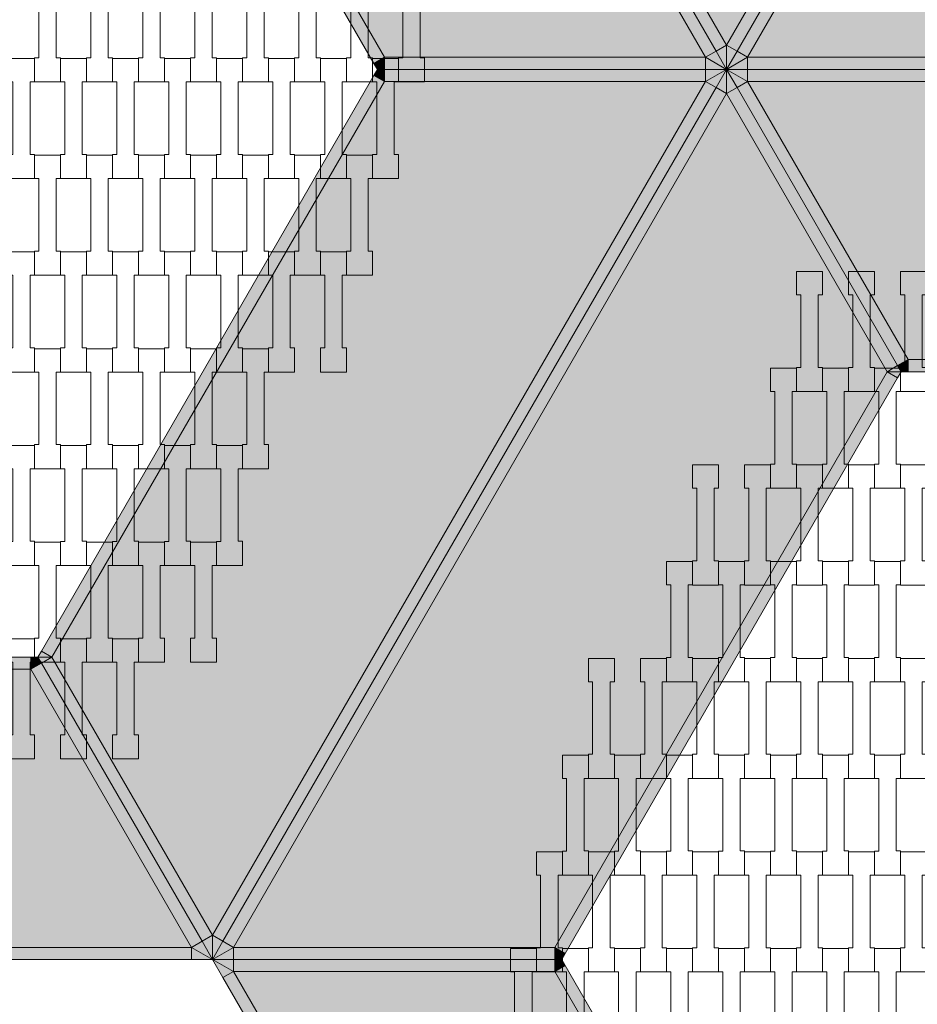
# Model space of a CAD drawing. Units: millimetres. Extents: x -5353 to 5147, y -7722 to 7128.
# Drawn here: x -1009 to -267, y -1509 to -695 of the extents above; entities that cross this region are included whole.
import ezdxf

# ---------------------------------------------------------------- set-up
doc = ezdxf.new("R2010")
doc.units = ezdxf.units.MM
doc.header["$MEASUREMENT"] = 0
for name, color, linetype in [('9-Hexo7', 7, 'Continuous'), ('InterSystem-dimension', 7, 'Continuous'), ('InterSystem-drawing', 7, 'Continuous')]:
    doc.layers.add(name, color=color, linetype=linetype)
doc.dimstyles.new('GENERATED_STYLE__1', dxfattribs={"dimtxt": 100, "dimasz": 91.78744, "dimexe": 0.18, "dimexo": 50, "dimgap": 0.09, "dimtad": 1, "dimtih": 1, "dimtoh": 1, "dimdec": 0, "dimzin": 0, "dimdsep": 46, "dimtxsty": 'Standard', "dimblk": 'ARROWHEAD_5', "dimblk1": 'ARROWHEAD_5', "dimblk2": 'ARROWHEAD_5', "dimcen": 0.09, "dimclrd": 7, "dimclre": 7, "dimclrt": 7, "dimadec": 1, "dimazin": 0, "dimtfac": 1, "dimtdec": 4, "dimtmove": 0, "dimatfit": 3, "dimfxl": 0, "dimtolj": 1, "dimtzin": 0, "dimarcsym": 0})
doc.dimstyles.new('GENERATED_STYLE__2', dxfattribs={"dimtxt": 100, "dimasz": 91.78744, "dimexe": 0.18, "dimexo": 50, "dimgap": 0.09, "dimtad": 1, "dimdec": 0, "dimzin": 0, "dimdsep": 46, "dimtxsty": 'Standard', "dimblk": 'ARROWHEAD_5', "dimblk1": 'ARROWHEAD_5', "dimblk2": 'ARROWHEAD_5', "dimcen": 0.09, "dimclrd": 7, "dimclre": 7, "dimclrt": 7, "dimadec": 1, "dimazin": 0, "dimtfac": 1, "dimtdec": 4, "dimtmove": 0, "dimatfit": 3, "dimfxl": 0, "dimtolj": 1, "dimtzin": 0, "dimarcsym": 0})

# ---------------------------------------------------------------- blocks, each defined once
blk = doc.blocks.new('*D1')
at = {"layer": 'InterSystem-dimension', "linetype": 'Continuous', "lineweight": 13}
for points in [[(-3708.36, -4888.92), (-3615.06, -4913.92), (-3615.06, -4863.92)], [(3708.36, -4888.92), (3615.06, -4863.92), (3615.06, -4913.92)]]:
    blk.add_hatch(color=7, dxfattribs=at).paths.add_polyline_path(points)
at = {"layer": 'InterSystem-dimension', "color": 7, "linetype": 'Continuous', "lineweight": 13}
for p, q in [((-3708.36, -4979.5), (-3708.36, -50)), ((3708.36, -4979.5), (3708.36, -50)), ((-3708.36, -4888.92), (-3615.06, -4863.92)), ((-3615.06, -4863.92), (-3615.06, -4913.92)), ((3708.36, -4888.92), (3615.06, -4863.92)), ((3615.06, -4913.92), (3615.06, -4863.92)), ((-3708.36, -4888.92), (-3615.06, -4913.92)), ((-3615.06, -4888.92), (3615.06, -4888.92)), ((3708.36, -4888.92), (3615.06, -4913.92))]:
    blk.add_line(p, q, dxfattribs=at)
at = {"layer": 'InterSystem-dimension', "color": 7, "lineweight": 13, "insert": (-151.77, -4868.92), "char_height": 100, "attachment_point": 7}
blk.add_mtext('\\A1;{\\pql;\\Ftxt.shx|c238;7417}', dxfattribs=at)
blk = doc.blocks.new('ARROWHEAD_5')
at = {"linetype": 'Continuous', "lineweight": 0}
blk.add_hatch(color=0, dxfattribs=at).paths.add_polyline_path([(-1, 0.2679), (0, 0), (-1, -0.2679)])
at = {"color": 0, "linetype": 'Continuous', "lineweight": 0}
blk.add_line((0, 0), (-1, 0), dxfattribs=at)
blk = doc.blocks.new('*D3')
at = {"layer": 'InterSystem-dimension', "linetype": 'Continuous', "lineweight": 13}
for points in [[(-2576.29, 2208.36), (-2601.29, 2115.06), (-2551.29, 2115.06)], [(-2576.29, -2208.36), (-2551.29, -2115.06), (-2601.29, -2115.06)]]:
    blk.add_hatch(color=7, dxfattribs=at).paths.add_polyline_path(points)
at = {"layer": 'InterSystem-dimension', "color": 7, "linetype": 'Continuous', "lineweight": 13}
for p, q in [((-475, 2208.36), (-2666.87, 2208.36)), ((-2576.29, 2208.36), (-2601.29, 2115.06)), ((-2576.29, 2208.36), (-2551.29, 2115.06)), ((-2551.29, 2115.06), (-2601.29, 2115.06)), ((-2576.29, -2115.06), (-2576.29, 2115.06)), ((-2576.29, -2208.36), (-2601.29, -2115.06)), ((-2601.29, -2115.06), (-2551.29, -2115.06)), ((-2576.29, -2208.36), (-2551.29, -2115.06)), ((-475, -2208.36), (-2666.87, -2208.36))]:
    blk.add_line(p, q, dxfattribs=at)
at = {"layer": 'InterSystem-dimension', "color": 7, "lineweight": 13, "insert": (-2596.29, -151.77), "char_height": 100, "attachment_point": 7, "rotation": 90}
blk.add_mtext('\\A1;{\\pql;\\Ftxt.shx|c238;4417}', dxfattribs=at)
blk = doc.blocks.new('*D4')
at = {"layer": 'InterSystem-dimension', "linetype": 'Continuous', "lineweight": 13}
for points in [[(-4321.49, 3625), (-4346.49, 3531.7), (-4296.49, 3531.7)], [(-4321.49, -3625), (-4296.49, -3531.7), (-4346.49, -3531.7)]]:
    blk.add_hatch(color=7, dxfattribs=at).paths.add_polyline_path(points)
at = {"layer": 'InterSystem-dimension', "color": 7, "linetype": 'Continuous', "lineweight": 13}
for p, q in [((-50, 3625), (-4412.07, 3625)), ((-4321.49, 3625), (-4346.49, 3531.7)), ((-4321.49, 3625), (-4296.49, 3531.7)), ((-4296.49, 3531.7), (-4346.49, 3531.7)), ((-4321.49, -3531.7), (-4321.49, 3531.7)), ((-4321.49, -3625), (-4346.49, -3531.7)), ((-4346.49, -3531.7), (-4296.49, -3531.7)), ((-4321.49, -3625), (-4296.49, -3531.7)), ((-50, -3625), (-4412.07, -3625))]:
    blk.add_line(p, q, dxfattribs=at)
at = {"layer": 'InterSystem-dimension', "color": 7, "lineweight": 13, "insert": (-4341.49, -151.77), "char_height": 100, "attachment_point": 7, "rotation": 90}
blk.add_mtext('\\A1;{\\pql;\\Ftxt.shx|c238;7250}', dxfattribs=at)
blk = doc.blocks.new('*D5')
at = {"layer": 'InterSystem-dimension', "linetype": 'Continuous', "lineweight": 13}
for points in [[(-2125, -2710.1), (-2031.7, -2735.1), (-2031.7, -2685.1)], [(2125, -2710.1), (2031.7, -2685.1), (2031.7, -2735.1)]]:
    blk.add_hatch(color=7, dxfattribs=at).paths.add_polyline_path(points)
at = {"layer": 'InterSystem-dimension', "color": 7, "linetype": 'Continuous', "lineweight": 13}
for p, q in [((-2125, -2800.68), (-2125, -786.12)), ((2125, -2800.68), (2125, -786.12)), ((-2125, -2710.1), (-2031.7, -2685.1)), ((-2031.7, -2685.1), (-2031.7, -2735.1)), ((2125, -2710.1), (2031.7, -2685.1)), ((2031.7, -2735.1), (2031.7, -2685.1)), ((-2125, -2710.1), (-2031.7, -2735.1)), ((-2031.7, -2710.1), (2031.7, -2710.1)), ((2125, -2710.1), (2031.7, -2735.1))]:
    blk.add_line(p, q, dxfattribs=at)
at = {"layer": 'InterSystem-dimension', "color": 7, "lineweight": 13, "insert": (-151.77, -2690.1), "char_height": 100, "attachment_point": 7}
blk.add_mtext('\\A1;{\\pql;\\Ftxt.shx|c238;4250}', dxfattribs=at)

msp = doc.modelspace()

# ---------------------------------------------------------------- hatches: boundary and pattern name
at = {"layer": '9-Hexo7', "linetype": 'Continuous', "lineweight": 13}
for points in [[(-850, -20), (-442.32, -726.12), (-433.66, -721.12), (-841.34, -15)], [(-433.66, -721.12), (-425, -716.12), (-832.68, -10), (-841.34, -15)], [(-292.21, -486.12), (-567.1, -10), (-832.68, -10), (-425, -716.12)], [(-707.9, -726.12), (-442.32, -726.12), (-850, -20), (-982.79, -250)], [(-991.45, -255), (-716.56, -731.12), (-707.9, -726.12), (-982.79, -250)], [(-416.34, -721.12), (-283.55, -491.12), (-292.21, -486.12), (-425, -716.12)], [(-407.68, -726.12), (-274.89, -496.12), (-283.55, -491.12), (-416.34, -721.12)], [(-407.68, -726.12), (407.68, -726.12), (274.89, -496.12), (-274.89, -496.12)], [(-425, -736.12), (-425, -716.12), (-433.66, -721.12)], [(-425, -736.12), (-416.34, -721.12), (-425, -716.12)], [(-425, -736.12), (-433.66, -721.12), (-442.32, -726.12)], [(-416.34, -721.12), (-425, -736.12), (-407.68, -726.12)], [(-716.56, -731.12), (-713.68, -736.12), (-707.9, -726.12)], [(-707.9, -726.12), (-713.68, -736.12), (-707.9, -736.12)], [(-707.9, -736.12), (-442.32, -736.12), (-442.32, -726.12), (-707.9, -726.12)], [(-442.32, -726.12), (-442.32, -736.12), (-425, -736.12)], [(-425, -736.12), (-407.68, -736.12), (-407.68, -726.12)], [(-407.68, -736.12), (407.68, -736.12), (407.68, -726.12), (-407.68, -726.12)], [(-716.56, -741.12), (-707.9, -746.12), (-713.68, -736.12)], [(-707.9, -746.12), (-707.9, -736.12), (-713.68, -736.12)], [(-707.9, -736.12), (-707.9, -746.12), (-442.32, -746.12), (-442.32, -736.12)], [(-442.32, -746.12), (-433.66, -751.12), (-425, -736.12)], [(-442.32, -746.12), (-425, -736.12), (-442.32, -736.12)], [(-425, -756.12), (-425, -736.12), (-433.66, -751.12)], [(-425, -756.12), (-416.34, -751.12), (-425, -736.12)], [(-407.68, -746.12), (-425, -736.12), (-416.34, -751.12)], [(-425, -736.12), (-407.68, -746.12), (-407.68, -736.12)], [(-407.68, -746.12), (407.68, -746.12), (407.68, -736.12), (-407.68, -736.12)], [(-716.56, -741.12), (-991.45, -1217.24), (-982.79, -1222.24), (-707.9, -746.12)], [(-850, -1452.24), (-442.32, -746.12), (-707.9, -746.12), (-982.79, -1222.24)], [(-850, -1452.24), (-841.34, -1457.24), (-433.66, -751.12), (-442.32, -746.12)], [(-283.55, -981.12), (-274.89, -976.12), (-407.68, -746.12), (-416.34, -751.12)], [(274.89, -976.12), (407.68, -746.12), (-407.68, -746.12), (-274.89, -976.12)], [(-832.68, -1462.24), (-425, -756.12), (-433.66, -751.12), (-841.34, -1457.24)], [(-425, -756.12), (-832.68, -1462.24), (-567.1, -1462.24), (-292.21, -986.12)], [(-292.21, -986.12), (-283.55, -981.12), (-416.34, -751.12), (-425, -756.12)], [(-280.66, -986.12), (-274.89, -976.12), (-283.55, -981.12)], [(-280.66, -986.12), (-274.89, -986.12), (-274.89, -976.12)], [(-274.89, -986.12), (274.89, -986.12), (274.89, -976.12), (-274.89, -976.12)], [(-292.21, -986.12), (-280.66, -986.12), (-283.55, -981.12)], [(-558.44, -1467.24), (-283.55, -991.12), (-292.21, -986.12), (-567.1, -1462.24)], [(-280.66, -986.12), (-292.21, -986.12), (-283.55, -991.12)], [(-991.45, -1217.24), (-994.34, -1222.24), (-982.79, -1222.24)], [(-1549.89, -1222.24), (-1549.89, -1232.24), (-1000.11, -1232.24), (-1000.11, -1222.24)], [(-1000.11, -1232.24), (-991.45, -1227.24), (-994.34, -1222.24)], [(-1000.11, -1222.24), (-1000.11, -1232.24), (-994.34, -1222.24)], [(-1000.11, -1232.24), (-867.32, -1462.24), (-858.66, -1457.24), (-991.45, -1227.24)], [(-994.34, -1222.24), (-991.45, -1227.24), (-982.79, -1222.24)], [(-991.45, -1227.24), (-858.66, -1457.24), (-850, -1452.24), (-982.79, -1222.24)], [(-1682.68, -1462.24), (-867.32, -1462.24), (-1000.11, -1232.24), (-1549.89, -1232.24)], [(-850, -1472.24), (-858.66, -1457.24), (-867.32, -1462.24)], [(-858.66, -1457.24), (-850, -1472.24), (-850, -1452.24)], [(-850, -1472.24), (-841.34, -1457.24), (-850, -1452.24)], [(-832.68, -1462.24), (-841.34, -1457.24), (-850, -1472.24)], [(-1682.68, -1462.24), (-1682.68, -1472.24), (-867.32, -1472.24), (-867.32, -1462.24)], [(-850, -1472.24), (-867.32, -1462.24), (-867.32, -1472.24)], [(-850, -1472.24), (-832.68, -1472.24), (-832.68, -1462.24)], [(-832.68, -1472.24), (-567.1, -1472.24), (-567.1, -1462.24), (-832.68, -1462.24)], [(-561.32, -1472.24), (-558.44, -1467.24), (-567.1, -1462.24)], [(-567.1, -1472.24), (-561.32, -1472.24), (-567.1, -1462.24)], [(-841.34, -1487.24), (-832.68, -1482.24), (-850, -1472.24)], [(-832.68, -1482.24), (-832.68, -1472.24), (-850, -1472.24)], [(-832.68, -1482.24), (-567.1, -1482.24), (-567.1, -1472.24), (-832.68, -1472.24)], [(-567.1, -1482.24), (-558.44, -1477.24), (-561.32, -1472.24)], [(-567.1, -1472.24), (-567.1, -1482.24), (-561.32, -1472.24)], [(-292.21, -1958.36), (-283.55, -1953.36), (-558.44, -1477.24), (-567.1, -1482.24)], [(-433.66, -2193.36), (-425, -2188.36), (-832.68, -1482.24), (-841.34, -1487.24)], [(-292.21, -1958.36), (-567.1, -1482.24), (-832.68, -1482.24), (-425, -2188.36)]]:
    msp.add_hatch(color=255, dxfattribs=at).paths.add_polyline_path(points)

# ---------------------------------------------------------------- linework, layer by layer
at = {"layer": '9-Hexo7', "color": 7, "linetype": 'Continuous', "lineweight": 13, "flags": 128}
for points in [[(-425, -736.12), (-433.66, -721.12), (-841.34, -15), (-850, 0)], [(-425, -736.12), (-433.66, -721.12), (-841.34, -15), (-850, 0)], [(-425, -716.12), (-832.68, -10)], [(-442.32, -726.12), (-850, -20)], [(-713.68, -736.12), (-716.56, -731.12), (-991.45, -255), (-994.34, -250)], [(-707.9, -726.12), (-982.79, -250)], [(-280.66, -486.12), (-283.55, -491.12), (-416.34, -721.12), (-425, -736.12)], [(-280.66, -486.12), (-283.55, -491.12), (-416.34, -721.12), (-425, -736.12)], [(-292.21, -486.12), (-425, -716.12)], [(-274.89, -496.12), (-407.68, -726.12)], [(-425, -716.12), (-433.66, -721.12)], [(-425, -716.12), (-416.34, -721.12)], [(-425, -736.12), (-425, -716.12)], [(-442.32, -726.12), (-433.66, -721.12)], [(-407.68, -726.12), (-416.34, -721.12)], [(-707.9, -726.12), (-716.56, -731.12)], [(-713.68, -736.12), (-707.9, -726.12)], [(-707.9, -726.12), (-442.32, -726.12)], [(-707.9, -736.12), (-707.9, -726.12)], [(-425, -736.12), (-442.32, -726.12)], [(-442.32, -726.12), (-442.32, -736.12)], [(-425, -736.12), (-407.68, -726.12)], [(-407.68, -726.12), (407.68, -726.12)], [(-407.68, -726.12), (-407.68, -736.12)], [(-713.68, -736.12), (-716.56, -741.12), (-991.45, -1217.24), (-994.34, -1222.24)], [(-425, -736.12), (-433.66, -751.12), (-841.34, -1457.24), (-850, -1472.24)], [(-425, -736.12), (-433.66, -751.12), (-841.34, -1457.24), (-850, -1472.24)], [(-713.68, -736.12), (-707.9, -736.12), (-442.32, -736.12), (-425, -736.12)], [(-713.68, -736.12), (-707.9, -736.12), (-442.32, -736.12), (-425, -736.12)], [(-713.68, -736.12), (-707.9, -746.12)], [(-707.9, -736.12), (-707.9, -746.12)], [(-425, -736.12), (-442.32, -746.12)], [(-442.32, -746.12), (-442.32, -736.12)], [(-425, -736.12), (-416.34, -751.12), (-283.55, -981.12), (-280.66, -986.12)], [(-425, -736.12), (-425, -756.12)], [(-425, -736.12), (-416.34, -751.12), (-283.55, -981.12), (-280.66, -986.12)], [(-425, -736.12), (-407.68, -746.12)], [(-425, -736.12), (-407.68, -736.12), (407.68, -736.12), (425, -736.12)], [(-425, -736.12), (-407.68, -736.12), (407.68, -736.12), (425, -736.12)], [(-407.68, -746.12), (-407.68, -736.12)], [(-707.9, -746.12), (-982.79, -1222.24)], [(-442.32, -746.12), (-850, -1452.24)], [(-707.9, -746.12), (-716.56, -741.12)], [(-707.9, -746.12), (-442.32, -746.12)], [(-442.32, -746.12), (-433.66, -751.12)], [(-407.68, -746.12), (-416.34, -751.12)], [(-407.68, -746.12), (407.68, -746.12)], [(-274.89, -976.12), (-407.68, -746.12)], [(-425, -756.12), (-832.68, -1462.24)], [(-425, -756.12), (-433.66, -751.12)], [(-425, -756.12), (-416.34, -751.12)], [(-292.21, -986.12), (-425, -756.12)], [(-283.55, -981.12), (-274.89, -976.12)], [(-280.66, -986.12), (-274.89, -976.12)], [(-274.89, -976.12), (-274.89, -986.12)], [(-274.89, -976.12), (274.89, -976.12)], [(-283.55, -981.12), (-292.21, -986.12)], [(-292.21, -986.12), (-567.1, -1462.24)], [(-280.66, -986.12), (-283.55, -991.12), (-558.44, -1467.24), (-561.32, -1472.24)], [(-280.66, -986.12), (-292.21, -986.12)], [(-292.21, -986.12), (-283.55, -991.12)], [(280.66, -986.12), (274.89, -986.12), (-274.89, -986.12), (-280.66, -986.12)], [(-991.45, -1217.24), (-982.79, -1222.24)], [(-1555.66, -1222.24), (-1549.89, -1222.24), (-1000.11, -1222.24), (-994.34, -1222.24)], [(-1000.11, -1222.24), (-1000.11, -1232.24)], [(-1000.11, -1232.24), (-994.34, -1222.24)], [(-1000.11, -1232.24), (-991.45, -1227.24)], [(-850, -1472.24), (-858.66, -1457.24), (-991.45, -1227.24), (-994.34, -1222.24)], [(-982.79, -1222.24), (-994.34, -1222.24)], [(-850, -1472.24), (-858.66, -1457.24), (-991.45, -1227.24), (-994.34, -1222.24)], [(-982.79, -1222.24), (-991.45, -1227.24)], [(-982.79, -1222.24), (-850, -1452.24)], [(-1549.89, -1232.24), (-1000.11, -1232.24)], [(-1000.11, -1232.24), (-867.32, -1462.24)], [(-867.32, -1462.24), (-858.66, -1457.24)], [(-850, -1452.24), (-858.66, -1457.24)], [(-850, -1452.24), (-841.34, -1457.24)], [(-850, -1472.24), (-850, -1452.24)], [(-832.68, -1462.24), (-841.34, -1457.24)], [(-1682.68, -1462.24), (-867.32, -1462.24)], [(-850, -1472.24), (-867.32, -1462.24)], [(-867.32, -1462.24), (-867.32, -1472.24)], [(-850, -1472.24), (-832.68, -1462.24)], [(-567.1, -1462.24), (-832.68, -1462.24)], [(-832.68, -1462.24), (-832.68, -1472.24)], [(-567.1, -1462.24), (-561.32, -1472.24)], [(-558.44, -1467.24), (-567.1, -1462.24)], [(-567.1, -1462.24), (-567.1, -1472.24)], [(-1700, -1472.24), (-1682.68, -1472.24), (-867.32, -1472.24), (-850, -1472.24)], [(-561.32, -1472.24), (-567.1, -1472.24), (-832.68, -1472.24), (-850, -1472.24)], [(-425, -2208.36), (-433.66, -2193.36), (-841.34, -1487.24), (-850, -1472.24)], [(-561.32, -1472.24), (-567.1, -1472.24), (-832.68, -1472.24), (-850, -1472.24)], [(-850, -1472.24), (-832.68, -1482.24)], [(-832.68, -1482.24), (-832.68, -1472.24)], [(-567.1, -1482.24), (-567.1, -1472.24)], [(-567.1, -1482.24), (-561.32, -1472.24)], [(-280.66, -1958.36), (-283.55, -1953.36), (-558.44, -1477.24), (-561.32, -1472.24)], [(-558.44, -1477.24), (-567.1, -1482.24)], [(-832.68, -1482.24), (-841.34, -1487.24)], [(-425, -2188.36), (-832.68, -1482.24)], [(-567.1, -1482.24), (-832.68, -1482.24)], [(-292.21, -1958.36), (-567.1, -1482.24)]]:
    msp.add_lwpolyline(points, dxfattribs=at)
at = {"layer": 'InterSystem-drawing', "color": 7, "linetype": 'Continuous', "lineweight": 13, "flags": 128}
for points in [[(-975.7, -746.43), (-997.2, -746.43), (-997.2, -726.44), (-993.7, -726.44), (-993.7, -666.42), (-997.2, -666.42), (-997.2, -647.12), (-975.7, -647.12), (-975.7, -666.42), (-979.2, -666.42), (-979.2, -726.42), (-975.7, -726.42)], [(-932.7, -746.43), (-954.2, -746.43), (-954.2, -726.44), (-950.7, -726.44), (-950.7, -666.42), (-954.2, -666.42), (-954.2, -647.12), (-932.7, -647.12), (-932.7, -666.42), (-936.2, -666.42), (-936.2, -726.42), (-932.7, -726.42)], [(-889.7, -746.43), (-911.2, -746.43), (-911.2, -726.44), (-907.7, -726.44), (-907.7, -666.42), (-911.2, -666.42), (-911.2, -647.12), (-889.7, -647.12), (-889.7, -666.42), (-893.2, -666.42), (-893.2, -726.42), (-889.7, -726.42)], [(-846.7, -746.43), (-868.2, -746.43), (-868.2, -726.44), (-864.7, -726.44), (-864.7, -666.42), (-868.2, -666.42), (-868.2, -647.12), (-846.7, -647.12), (-846.7, -666.42), (-850.2, -666.42), (-850.2, -726.42), (-846.7, -726.42)], [(-803.7, -746.43), (-825.2, -746.43), (-825.2, -726.44), (-821.7, -726.44), (-821.7, -666.42), (-825.2, -666.42), (-825.2, -647.12), (-803.7, -647.12), (-803.7, -666.42), (-807.2, -666.42), (-807.2, -726.42), (-803.7, -726.42)], [(-760.7, -746.43), (-782.2, -746.43), (-782.2, -726.44), (-778.7, -726.44), (-778.7, -666.42), (-782.2, -666.42), (-782.2, -647.12), (-760.7, -647.12), (-760.7, -666.42), (-764.2, -666.42), (-764.2, -726.42), (-760.7, -726.42)], [(-717.7, -746.43), (-739.2, -746.43), (-739.2, -726.44), (-735.7, -726.44), (-735.7, -666.42), (-739.2, -666.42), (-739.2, -647.12), (-717.7, -647.12), (-717.7, -666.42), (-721.2, -666.42), (-721.2, -726.42), (-717.7, -726.42)], [(-674.7, -746.43), (-696.2, -746.43), (-696.2, -726.44), (-692.7, -726.44), (-692.7, -666.42), (-696.2, -666.42), (-696.2, -647.12), (-674.7, -647.12), (-674.7, -666.42), (-678.2, -666.42), (-678.2, -726.42), (-674.7, -726.42)], [(-997.2, -826.43), (-1018.7, -826.43), (-1018.7, -806.44), (-1015.2, -806.44), (-1015.2, -746.42), (-1018.7, -746.42), (-1018.7, -727.12), (-997.2, -727.12), (-997.2, -746.42), (-1000.7, -746.42), (-1000.7, -806.42), (-997.2, -806.42)], [(-954.2, -826.43), (-975.7, -826.43), (-975.7, -806.44), (-972.2, -806.44), (-972.2, -746.42), (-975.7, -746.42), (-975.7, -727.12), (-954.2, -727.12), (-954.2, -746.42), (-957.7, -746.42), (-957.7, -806.42), (-954.2, -806.42)], [(-911.2, -826.43), (-932.7, -826.43), (-932.7, -806.44), (-929.2, -806.44), (-929.2, -746.42), (-932.7, -746.42), (-932.7, -727.12), (-911.2, -727.12), (-911.2, -746.42), (-914.7, -746.42), (-914.7, -806.42), (-911.2, -806.42)], [(-868.2, -826.43), (-889.7, -826.43), (-889.7, -806.44), (-886.2, -806.44), (-886.2, -746.42), (-889.7, -746.42), (-889.7, -727.12), (-868.2, -727.12), (-868.2, -746.42), (-871.7, -746.42), (-871.7, -806.42), (-868.2, -806.42)], [(-825.2, -826.43), (-846.7, -826.43), (-846.7, -806.44), (-843.2, -806.44), (-843.2, -746.42), (-846.7, -746.42), (-846.7, -727.12), (-825.2, -727.12), (-825.2, -746.42), (-828.7, -746.42), (-828.7, -806.42), (-825.2, -806.42)], [(-782.2, -826.43), (-803.7, -826.43), (-803.7, -806.44), (-800.2, -806.44), (-800.2, -746.42), (-803.7, -746.42), (-803.7, -727.12), (-782.2, -727.12), (-782.2, -746.42), (-785.7, -746.42), (-785.7, -806.42), (-782.2, -806.42)], [(-739.2, -826.43), (-760.7, -826.43), (-760.7, -806.44), (-757.2, -806.44), (-757.2, -746.42), (-760.7, -746.42), (-760.7, -727.12), (-739.2, -727.12), (-739.2, -746.42), (-742.7, -746.42), (-742.7, -806.42), (-739.2, -806.42)], [(-696.2, -826.43), (-717.7, -826.43), (-717.7, -806.44), (-714.2, -806.44), (-714.2, -746.42), (-717.7, -746.42), (-717.7, -727.12), (-696.2, -727.12), (-696.2, -746.42), (-699.7, -746.42), (-699.7, -806.42), (-696.2, -806.42)], [(-975.7, -906.43), (-997.2, -906.43), (-997.2, -886.44), (-993.7, -886.44), (-993.7, -826.42), (-997.2, -826.42), (-997.2, -807.12), (-975.7, -807.12), (-975.7, -826.42), (-979.2, -826.42), (-979.2, -886.42), (-975.7, -886.42)], [(-932.7, -906.43), (-954.2, -906.43), (-954.2, -886.44), (-950.7, -886.44), (-950.7, -826.42), (-954.2, -826.42), (-954.2, -807.12), (-932.7, -807.12), (-932.7, -826.42), (-936.2, -826.42), (-936.2, -886.42), (-932.7, -886.42)], [(-889.7, -906.43), (-911.2, -906.43), (-911.2, -886.44), (-907.7, -886.44), (-907.7, -826.42), (-911.2, -826.42), (-911.2, -807.12), (-889.7, -807.12), (-889.7, -826.42), (-893.2, -826.42), (-893.2, -886.42), (-889.7, -886.42)], [(-846.7, -906.43), (-868.2, -906.43), (-868.2, -886.44), (-864.7, -886.44), (-864.7, -826.42), (-868.2, -826.42), (-868.2, -807.12), (-846.7, -807.12), (-846.7, -826.42), (-850.2, -826.42), (-850.2, -886.42), (-846.7, -886.42)], [(-803.7, -906.43), (-825.2, -906.43), (-825.2, -886.44), (-821.7, -886.44), (-821.7, -826.42), (-825.2, -826.42), (-825.2, -807.12), (-803.7, -807.12), (-803.7, -826.42), (-807.2, -826.42), (-807.2, -886.42), (-803.7, -886.42)], [(-760.7, -906.43), (-782.2, -906.43), (-782.2, -886.44), (-778.7, -886.44), (-778.7, -826.42), (-782.2, -826.42), (-782.2, -807.12), (-760.7, -807.12), (-760.7, -826.42), (-764.2, -826.42), (-764.2, -886.42), (-760.7, -886.42)], [(-717.7, -906.43), (-739.2, -906.43), (-739.2, -886.44), (-735.7, -886.44), (-735.7, -826.42), (-739.2, -826.42), (-739.2, -807.12), (-717.7, -807.12), (-717.7, -826.42), (-721.2, -826.42), (-721.2, -886.42), (-717.7, -886.42)], [(-997.2, -986.43), (-1018.7, -986.43), (-1018.7, -966.44), (-1015.2, -966.44), (-1015.2, -906.42), (-1018.7, -906.42), (-1018.7, -887.12), (-997.2, -887.12), (-997.2, -906.42), (-1000.7, -906.42), (-1000.7, -966.42), (-997.2, -966.42)], [(-954.2, -986.43), (-975.7, -986.43), (-975.7, -966.44), (-972.2, -966.44), (-972.2, -906.42), (-975.7, -906.42), (-975.7, -887.12), (-954.2, -887.12), (-954.2, -906.42), (-957.7, -906.42), (-957.7, -966.42), (-954.2, -966.42)], [(-911.2, -986.43), (-932.7, -986.43), (-932.7, -966.44), (-929.2, -966.44), (-929.2, -906.42), (-932.7, -906.42), (-932.7, -887.12), (-911.2, -887.12), (-911.2, -906.42), (-914.7, -906.42), (-914.7, -966.42), (-911.2, -966.42)], [(-868.2, -986.43), (-889.7, -986.43), (-889.7, -966.44), (-886.2, -966.44), (-886.2, -906.42), (-889.7, -906.42), (-889.7, -887.12), (-868.2, -887.12), (-868.2, -906.42), (-871.7, -906.42), (-871.7, -966.42), (-868.2, -966.42)], [(-825.2, -986.43), (-846.7, -986.43), (-846.7, -966.44), (-843.2, -966.44), (-843.2, -906.42), (-846.7, -906.42), (-846.7, -887.12), (-825.2, -887.12), (-825.2, -906.42), (-828.7, -906.42), (-828.7, -966.42), (-825.2, -966.42)], [(-782.2, -986.43), (-803.7, -986.43), (-803.7, -966.44), (-800.2, -966.44), (-800.2, -906.42), (-803.7, -906.42), (-803.7, -887.12), (-782.2, -887.12), (-782.2, -906.42), (-785.7, -906.42), (-785.7, -966.42), (-782.2, -966.42)], [(-739.2, -986.43), (-760.7, -986.43), (-760.7, -966.44), (-757.2, -966.44), (-757.2, -906.42), (-760.7, -906.42), (-760.7, -887.12), (-739.2, -887.12), (-739.2, -906.42), (-742.7, -906.42), (-742.7, -966.42), (-739.2, -966.42)], [(-345.7, -1002.56), (-367.2, -1002.56), (-367.2, -982.56), (-363.7, -982.56), (-363.7, -922.54), (-367.2, -922.54), (-367.2, -903.24), (-345.7, -903.24), (-345.7, -922.54), (-349.2, -922.54), (-349.2, -982.54), (-345.7, -982.54)], [(-302.7, -1002.56), (-324.2, -1002.56), (-324.2, -982.56), (-320.7, -982.56), (-320.7, -922.54), (-324.2, -922.54), (-324.2, -903.24), (-302.7, -903.24), (-302.7, -922.54), (-306.2, -922.54), (-306.2, -982.54), (-302.7, -982.54)], [(-259.7, -1002.56), (-281.2, -1002.56), (-281.2, -982.56), (-277.7, -982.56), (-277.7, -922.54), (-281.2, -922.54), (-281.2, -903.24), (-259.7, -903.24), (-259.7, -922.54), (-263.2, -922.54), (-263.2, -982.54), (-259.7, -982.54)], [(-975.7, -1066.43), (-997.2, -1066.43), (-997.2, -1046.44), (-993.7, -1046.44), (-993.7, -986.42), (-997.2, -986.42), (-997.2, -967.12), (-975.7, -967.12), (-975.7, -986.42), (-979.2, -986.42), (-979.2, -1046.42), (-975.7, -1046.42)], [(-932.7, -1066.43), (-954.2, -1066.43), (-954.2, -1046.44), (-950.7, -1046.44), (-950.7, -986.42), (-954.2, -986.42), (-954.2, -967.12), (-932.7, -967.12), (-932.7, -986.42), (-936.2, -986.42), (-936.2, -1046.42), (-932.7, -1046.42)], [(-889.7, -1066.43), (-911.2, -1066.43), (-911.2, -1046.44), (-907.7, -1046.44), (-907.7, -986.42), (-911.2, -986.42), (-911.2, -967.12), (-889.7, -967.12), (-889.7, -986.42), (-893.2, -986.42), (-893.2, -1046.42), (-889.7, -1046.42)], [(-846.7, -1066.43), (-868.2, -1066.43), (-868.2, -1046.44), (-864.7, -1046.44), (-864.7, -986.42), (-868.2, -986.42), (-868.2, -967.12), (-846.7, -967.12), (-846.7, -986.42), (-850.2, -986.42), (-850.2, -1046.42), (-846.7, -1046.42)], [(-803.7, -1066.43), (-825.2, -1066.43), (-825.2, -1046.44), (-821.7, -1046.44), (-821.7, -986.42), (-825.2, -986.42), (-825.2, -967.12), (-803.7, -967.12), (-803.7, -986.42), (-807.2, -986.42), (-807.2, -1046.42), (-803.7, -1046.42)], [(-367.2, -1082.56), (-388.7, -1082.56), (-388.7, -1062.56), (-385.2, -1062.56), (-385.2, -1002.54), (-388.7, -1002.54), (-388.7, -983.24), (-367.2, -983.24), (-367.2, -1002.54), (-370.7, -1002.54), (-370.7, -1062.54), (-367.2, -1062.54)], [(-324.2, -1082.56), (-345.7, -1082.56), (-345.7, -1062.56), (-342.2, -1062.56), (-342.2, -1002.54), (-345.7, -1002.54), (-345.7, -983.24), (-324.2, -983.24), (-324.2, -1002.54), (-327.7, -1002.54), (-327.7, -1062.54), (-324.2, -1062.54)], [(-281.2, -1082.56), (-302.7, -1082.56), (-302.7, -1062.56), (-299.2, -1062.56), (-299.2, -1002.54), (-302.7, -1002.54), (-302.7, -983.24), (-281.2, -983.24), (-281.2, -1002.54), (-284.7, -1002.54), (-284.7, -1062.54), (-281.2, -1062.54)], [(-997.2, -1146.43), (-1018.7, -1146.43), (-1018.7, -1126.44), (-1015.2, -1126.44), (-1015.2, -1066.42), (-1018.7, -1066.42), (-1018.7, -1047.12), (-997.2, -1047.12), (-997.2, -1066.42), (-1000.7, -1066.42), (-1000.7, -1126.42), (-997.2, -1126.42)], [(-954.2, -1146.43), (-975.7, -1146.43), (-975.7, -1126.44), (-972.2, -1126.44), (-972.2, -1066.42), (-975.7, -1066.42), (-975.7, -1047.12), (-954.2, -1047.12), (-954.2, -1066.42), (-957.7, -1066.42), (-957.7, -1126.42), (-954.2, -1126.42)], [(-911.2, -1146.43), (-932.7, -1146.43), (-932.7, -1126.44), (-929.2, -1126.44), (-929.2, -1066.42), (-932.7, -1066.42), (-932.7, -1047.12), (-911.2, -1047.12), (-911.2, -1066.42), (-914.7, -1066.42), (-914.7, -1126.42), (-911.2, -1126.42)], [(-868.2, -1146.43), (-889.7, -1146.43), (-889.7, -1126.44), (-886.2, -1126.44), (-886.2, -1066.42), (-889.7, -1066.42), (-889.7, -1047.12), (-868.2, -1047.12), (-868.2, -1066.42), (-871.7, -1066.42), (-871.7, -1126.42), (-868.2, -1126.42)], [(-825.2, -1146.43), (-846.7, -1146.43), (-846.7, -1126.44), (-843.2, -1126.44), (-843.2, -1066.42), (-846.7, -1066.42), (-846.7, -1047.12), (-825.2, -1047.12), (-825.2, -1066.42), (-828.7, -1066.42), (-828.7, -1126.42), (-825.2, -1126.42)], [(-431.7, -1162.56), (-453.2, -1162.56), (-453.2, -1142.56), (-449.7, -1142.56), (-449.7, -1082.54), (-453.2, -1082.54), (-453.2, -1063.24), (-431.7, -1063.24), (-431.7, -1082.54), (-435.2, -1082.54), (-435.2, -1142.54), (-431.7, -1142.54)], [(-388.7, -1162.56), (-410.2, -1162.56), (-410.2, -1142.56), (-406.7, -1142.56), (-406.7, -1082.54), (-410.2, -1082.54), (-410.2, -1063.24), (-388.7, -1063.24), (-388.7, -1082.54), (-392.2, -1082.54), (-392.2, -1142.54), (-388.7, -1142.54)], [(-345.7, -1162.56), (-367.2, -1162.56), (-367.2, -1142.56), (-363.7, -1142.56), (-363.7, -1082.54), (-367.2, -1082.54), (-367.2, -1063.24), (-345.7, -1063.24), (-345.7, -1082.54), (-349.2, -1082.54), (-349.2, -1142.54), (-345.7, -1142.54)], [(-302.7, -1162.56), (-324.2, -1162.56), (-324.2, -1142.56), (-320.7, -1142.56), (-320.7, -1082.54), (-324.2, -1082.54), (-324.2, -1063.24), (-302.7, -1063.24), (-302.7, -1082.54), (-306.2, -1082.54), (-306.2, -1142.54), (-302.7, -1142.54)], [(-259.7, -1162.56), (-281.2, -1162.56), (-281.2, -1142.56), (-277.7, -1142.56), (-277.7, -1082.54), (-281.2, -1082.54), (-281.2, -1063.24), (-259.7, -1063.24), (-259.7, -1082.54), (-263.2, -1082.54), (-263.2, -1142.54), (-259.7, -1142.54)], [(-975.7, -1226.43), (-997.2, -1226.43), (-997.2, -1206.44), (-993.7, -1206.44), (-993.7, -1146.42), (-997.2, -1146.42), (-997.2, -1127.12), (-975.7, -1127.12), (-975.7, -1146.42), (-979.2, -1146.42), (-979.2, -1206.42), (-975.7, -1206.42)], [(-932.7, -1226.43), (-954.2, -1226.43), (-954.2, -1206.44), (-950.7, -1206.44), (-950.7, -1146.42), (-954.2, -1146.42), (-954.2, -1127.12), (-932.7, -1127.12), (-932.7, -1146.42), (-936.2, -1146.42), (-936.2, -1206.42), (-932.7, -1206.42)], [(-889.7, -1226.43), (-911.2, -1226.43), (-911.2, -1206.44), (-907.7, -1206.44), (-907.7, -1146.42), (-911.2, -1146.42), (-911.2, -1127.12), (-889.7, -1127.12), (-889.7, -1146.42), (-893.2, -1146.42), (-893.2, -1206.42), (-889.7, -1206.42)], [(-846.7, -1226.43), (-868.2, -1226.43), (-868.2, -1206.44), (-864.7, -1206.44), (-864.7, -1146.42), (-868.2, -1146.42), (-868.2, -1127.12), (-846.7, -1127.12), (-846.7, -1146.42), (-850.2, -1146.42), (-850.2, -1206.42), (-846.7, -1206.42)], [(-453.2, -1242.56), (-474.7, -1242.56), (-474.7, -1222.56), (-471.2, -1222.56), (-471.2, -1162.54), (-474.7, -1162.54), (-474.7, -1143.24), (-453.2, -1143.24), (-453.2, -1162.54), (-456.7, -1162.54), (-456.7, -1222.54), (-453.2, -1222.54)], [(-410.2, -1242.56), (-431.7, -1242.56), (-431.7, -1222.56), (-428.2, -1222.56), (-428.2, -1162.54), (-431.7, -1162.54), (-431.7, -1143.24), (-410.2, -1143.24), (-410.2, -1162.54), (-413.7, -1162.54), (-413.7, -1222.54), (-410.2, -1222.54)], [(-367.2, -1242.56), (-388.7, -1242.56), (-388.7, -1222.56), (-385.2, -1222.56), (-385.2, -1162.54), (-388.7, -1162.54), (-388.7, -1143.24), (-367.2, -1143.24), (-367.2, -1162.54), (-370.7, -1162.54), (-370.7, -1222.54), (-367.2, -1222.54)], [(-324.2, -1242.56), (-345.7, -1242.56), (-345.7, -1222.56), (-342.2, -1222.56), (-342.2, -1162.54), (-345.7, -1162.54), (-345.7, -1143.24), (-324.2, -1143.24), (-324.2, -1162.54), (-327.7, -1162.54), (-327.7, -1222.54), (-324.2, -1222.54)], [(-281.2, -1242.56), (-302.7, -1242.56), (-302.7, -1222.56), (-299.2, -1222.56), (-299.2, -1162.54), (-302.7, -1162.54), (-302.7, -1143.24), (-281.2, -1143.24), (-281.2, -1162.54), (-284.7, -1162.54), (-284.7, -1222.54), (-281.2, -1222.54)], [(-997.2, -1306.43), (-1018.7, -1306.43), (-1018.7, -1286.44), (-1015.2, -1286.44), (-1015.2, -1226.42), (-1018.7, -1226.42), (-1018.7, -1207.12), (-997.2, -1207.12), (-997.2, -1226.42), (-1000.7, -1226.42), (-1000.7, -1286.42), (-997.2, -1286.42)], [(-954.2, -1306.43), (-975.7, -1306.43), (-975.7, -1286.44), (-972.2, -1286.44), (-972.2, -1226.42), (-975.7, -1226.42), (-975.7, -1207.12), (-954.2, -1207.12), (-954.2, -1226.42), (-957.7, -1226.42), (-957.7, -1286.42), (-954.2, -1286.42)], [(-911.2, -1306.43), (-932.7, -1306.43), (-932.7, -1286.44), (-929.2, -1286.44), (-929.2, -1226.42), (-932.7, -1226.42), (-932.7, -1207.12), (-911.2, -1207.12), (-911.2, -1226.42), (-914.7, -1226.42), (-914.7, -1286.42), (-911.2, -1286.42)], [(-517.7, -1322.56), (-539.2, -1322.56), (-539.2, -1302.56), (-535.7, -1302.56), (-535.7, -1242.54), (-539.2, -1242.54), (-539.2, -1223.24), (-517.7, -1223.24), (-517.7, -1242.54), (-521.2, -1242.54), (-521.2, -1302.54), (-517.7, -1302.54)], [(-474.7, -1322.56), (-496.2, -1322.56), (-496.2, -1302.56), (-492.7, -1302.56), (-492.7, -1242.54), (-496.2, -1242.54), (-496.2, -1223.24), (-474.7, -1223.24), (-474.7, -1242.54), (-478.2, -1242.54), (-478.2, -1302.54), (-474.7, -1302.54)], [(-431.7, -1322.56), (-453.2, -1322.56), (-453.2, -1302.56), (-449.7, -1302.56), (-449.7, -1242.54), (-453.2, -1242.54), (-453.2, -1223.24), (-431.7, -1223.24), (-431.7, -1242.54), (-435.2, -1242.54), (-435.2, -1302.54), (-431.7, -1302.54)], [(-388.7, -1322.56), (-410.2, -1322.56), (-410.2, -1302.56), (-406.7, -1302.56), (-406.7, -1242.54), (-410.2, -1242.54), (-410.2, -1223.24), (-388.7, -1223.24), (-388.7, -1242.54), (-392.2, -1242.54), (-392.2, -1302.54), (-388.7, -1302.54)], [(-345.7, -1322.56), (-367.2, -1322.56), (-367.2, -1302.56), (-363.7, -1302.56), (-363.7, -1242.54), (-367.2, -1242.54), (-367.2, -1223.24), (-345.7, -1223.24), (-345.7, -1242.54), (-349.2, -1242.54), (-349.2, -1302.54), (-345.7, -1302.54)], [(-302.7, -1322.56), (-324.2, -1322.56), (-324.2, -1302.56), (-320.7, -1302.56), (-320.7, -1242.54), (-324.2, -1242.54), (-324.2, -1223.24), (-302.7, -1223.24), (-302.7, -1242.54), (-306.2, -1242.54), (-306.2, -1302.54), (-302.7, -1302.54)], [(-259.7, -1322.56), (-281.2, -1322.56), (-281.2, -1302.56), (-277.7, -1302.56), (-277.7, -1242.54), (-281.2, -1242.54), (-281.2, -1223.24), (-259.7, -1223.24), (-259.7, -1242.54), (-263.2, -1242.54), (-263.2, -1302.54), (-259.7, -1302.54)], [(-539.2, -1402.56), (-560.7, -1402.56), (-560.7, -1382.56), (-557.2, -1382.56), (-557.2, -1322.54), (-560.7, -1322.54), (-560.7, -1303.24), (-539.2, -1303.24), (-539.2, -1322.54), (-542.7, -1322.54), (-542.7, -1382.54), (-539.2, -1382.54)], [(-496.2, -1402.56), (-517.7, -1402.56), (-517.7, -1382.56), (-514.2, -1382.56), (-514.2, -1322.54), (-517.7, -1322.54), (-517.7, -1303.24), (-496.2, -1303.24), (-496.2, -1322.54), (-499.7, -1322.54), (-499.7, -1382.54), (-496.2, -1382.54)], [(-453.2, -1402.56), (-474.7, -1402.56), (-474.7, -1382.56), (-471.2, -1382.56), (-471.2, -1322.54), (-474.7, -1322.54), (-474.7, -1303.24), (-453.2, -1303.24), (-453.2, -1322.54), (-456.7, -1322.54), (-456.7, -1382.54), (-453.2, -1382.54)], [(-410.2, -1402.56), (-431.7, -1402.56), (-431.7, -1382.56), (-428.2, -1382.56), (-428.2, -1322.54), (-431.7, -1322.54), (-431.7, -1303.24), (-410.2, -1303.24), (-410.2, -1322.54), (-413.7, -1322.54), (-413.7, -1382.54), (-410.2, -1382.54)], [(-367.2, -1402.56), (-388.7, -1402.56), (-388.7, -1382.56), (-385.2, -1382.56), (-385.2, -1322.54), (-388.7, -1322.54), (-388.7, -1303.24), (-367.2, -1303.24), (-367.2, -1322.54), (-370.7, -1322.54), (-370.7, -1382.54), (-367.2, -1382.54)], [(-324.2, -1402.56), (-345.7, -1402.56), (-345.7, -1382.56), (-342.2, -1382.56), (-342.2, -1322.54), (-345.7, -1322.54), (-345.7, -1303.24), (-324.2, -1303.24), (-324.2, -1322.54), (-327.7, -1322.54), (-327.7, -1382.54), (-324.2, -1382.54)], [(-281.2, -1402.56), (-302.7, -1402.56), (-302.7, -1382.56), (-299.2, -1382.56), (-299.2, -1322.54), (-302.7, -1322.54), (-302.7, -1303.24), (-281.2, -1303.24), (-281.2, -1322.54), (-284.7, -1322.54), (-284.7, -1382.54), (-281.2, -1382.54)], [(-560.7, -1482.56), (-582.2, -1482.56), (-582.2, -1462.56), (-578.7, -1462.56), (-578.7, -1402.54), (-582.2, -1402.54), (-582.2, -1383.24), (-560.7, -1383.24), (-560.7, -1402.54), (-564.2, -1402.54), (-564.2, -1462.54), (-560.7, -1462.54)], [(-517.7, -1482.56), (-539.2, -1482.56), (-539.2, -1462.56), (-535.7, -1462.56), (-535.7, -1402.54), (-539.2, -1402.54), (-539.2, -1383.24), (-517.7, -1383.24), (-517.7, -1402.54), (-521.2, -1402.54), (-521.2, -1462.54), (-517.7, -1462.54)], [(-474.7, -1482.56), (-496.2, -1482.56), (-496.2, -1462.56), (-492.7, -1462.56), (-492.7, -1402.54), (-496.2, -1402.54), (-496.2, -1383.24), (-474.7, -1383.24), (-474.7, -1402.54), (-478.2, -1402.54), (-478.2, -1462.54), (-474.7, -1462.54)], [(-431.7, -1482.56), (-453.2, -1482.56), (-453.2, -1462.56), (-449.7, -1462.56), (-449.7, -1402.54), (-453.2, -1402.54), (-453.2, -1383.24), (-431.7, -1383.24), (-431.7, -1402.54), (-435.2, -1402.54), (-435.2, -1462.54), (-431.7, -1462.54)], [(-388.7, -1482.56), (-410.2, -1482.56), (-410.2, -1462.56), (-406.7, -1462.56), (-406.7, -1402.54), (-410.2, -1402.54), (-410.2, -1383.24), (-388.7, -1383.24), (-388.7, -1402.54), (-392.2, -1402.54), (-392.2, -1462.54), (-388.7, -1462.54)], [(-345.7, -1482.56), (-367.2, -1482.56), (-367.2, -1462.56), (-363.7, -1462.56), (-363.7, -1402.54), (-367.2, -1402.54), (-367.2, -1383.24), (-345.7, -1383.24), (-345.7, -1402.54), (-349.2, -1402.54), (-349.2, -1462.54), (-345.7, -1462.54)], [(-302.7, -1482.56), (-324.2, -1482.56), (-324.2, -1462.56), (-320.7, -1462.56), (-320.7, -1402.54), (-324.2, -1402.54), (-324.2, -1383.24), (-302.7, -1383.24), (-302.7, -1402.54), (-306.2, -1402.54), (-306.2, -1462.54), (-302.7, -1462.54)], [(-259.7, -1482.56), (-281.2, -1482.56), (-281.2, -1462.56), (-277.7, -1462.56), (-277.7, -1402.54), (-281.2, -1402.54), (-281.2, -1383.24), (-259.7, -1383.24), (-259.7, -1402.54), (-263.2, -1402.54), (-263.2, -1462.54), (-259.7, -1462.54)], [(-582.2, -1562.56), (-603.7, -1562.56), (-603.7, -1542.56), (-600.2, -1542.56), (-600.2, -1482.54), (-603.7, -1482.54), (-603.7, -1463.24), (-582.2, -1463.24), (-582.2, -1482.54), (-585.7, -1482.54), (-585.7, -1542.54), (-582.2, -1542.54)], [(-539.2, -1562.56), (-560.7, -1562.56), (-560.7, -1542.56), (-557.2, -1542.56), (-557.2, -1482.54), (-560.7, -1482.54), (-560.7, -1463.24), (-539.2, -1463.24), (-539.2, -1482.54), (-542.7, -1482.54), (-542.7, -1542.54), (-539.2, -1542.54)], [(-496.2, -1562.56), (-517.7, -1562.56), (-517.7, -1542.56), (-514.2, -1542.56), (-514.2, -1482.54), (-517.7, -1482.54), (-517.7, -1463.24), (-496.2, -1463.24), (-496.2, -1482.54), (-499.7, -1482.54), (-499.7, -1542.54), (-496.2, -1542.54)], [(-453.2, -1562.56), (-474.7, -1562.56), (-474.7, -1542.56), (-471.2, -1542.56), (-471.2, -1482.54), (-474.7, -1482.54), (-474.7, -1463.24), (-453.2, -1463.24), (-453.2, -1482.54), (-456.7, -1482.54), (-456.7, -1542.54), (-453.2, -1542.54)], [(-410.2, -1562.56), (-431.7, -1562.56), (-431.7, -1542.56), (-428.2, -1542.56), (-428.2, -1482.54), (-431.7, -1482.54), (-431.7, -1463.24), (-410.2, -1463.24), (-410.2, -1482.54), (-413.7, -1482.54), (-413.7, -1542.54), (-410.2, -1542.54)], [(-367.2, -1562.56), (-388.7, -1562.56), (-388.7, -1542.56), (-385.2, -1542.56), (-385.2, -1482.54), (-388.7, -1482.54), (-388.7, -1463.24), (-367.2, -1463.24), (-367.2, -1482.54), (-370.7, -1482.54), (-370.7, -1542.54), (-367.2, -1542.54)], [(-324.2, -1562.56), (-345.7, -1562.56), (-345.7, -1542.56), (-342.2, -1542.56), (-342.2, -1482.54), (-345.7, -1482.54), (-345.7, -1463.24), (-324.2, -1463.24), (-324.2, -1482.54), (-327.7, -1482.54), (-327.7, -1542.54), (-324.2, -1542.54)], [(-281.2, -1562.56), (-302.7, -1562.56), (-302.7, -1542.56), (-299.2, -1542.56), (-299.2, -1482.54), (-302.7, -1482.54), (-302.7, -1463.24), (-281.2, -1463.24), (-281.2, -1482.54), (-284.7, -1482.54), (-284.7, -1542.54), (-281.2, -1542.54)]]:
    msp.add_lwpolyline(points, close=True, dxfattribs=at)

# ---------------------------------------------------------------- dimensions: what is measured, and where the dimension line sits
at = {"layer": 'InterSystem-dimension', "color": 7, "linetype": 'Continuous', "lineweight": 13}
for base, p1, p2, picture, middle in [((-4321.49, 3625), (0, -3625), (0, 3625), '*D4', (-4391.49, 0.7)), ((-2576.29, 2208.36), (-425, -2208.36), (-425, 2208.36), '*D3', (-2646.29, 0.7))]:
    dim = msp.add_linear_dim(base=base, p1=p1, p2=p2, angle=90, dimstyle='GENERATED_STYLE__2', dxfattribs=at)
    dim.commit()
    dim.dimension.update_dxf_attribs({"geometry": picture, "text_midpoint": middle, "dimtype": 160, "text_rotation": 90})
for base, p1, p2, picture, middle in [((3708.36, -4888.92), (-3708.36, 0), (3708.36, 0), '*D1', (0.7, -4818.92)), ((2125, -2710.1), (-2125, -736.12), (2125, -736.12), '*D5', (0.7, -2640.1))]:
    dim = msp.add_linear_dim(base=base, p1=p1, p2=p2, dimstyle='GENERATED_STYLE__1', dxfattribs=at)
    dim.commit()
    dim.dimension.update_dxf_attribs({"geometry": picture, "text_midpoint": middle, "dimtype": 160})

doc.saveas('drawing.dxf')
